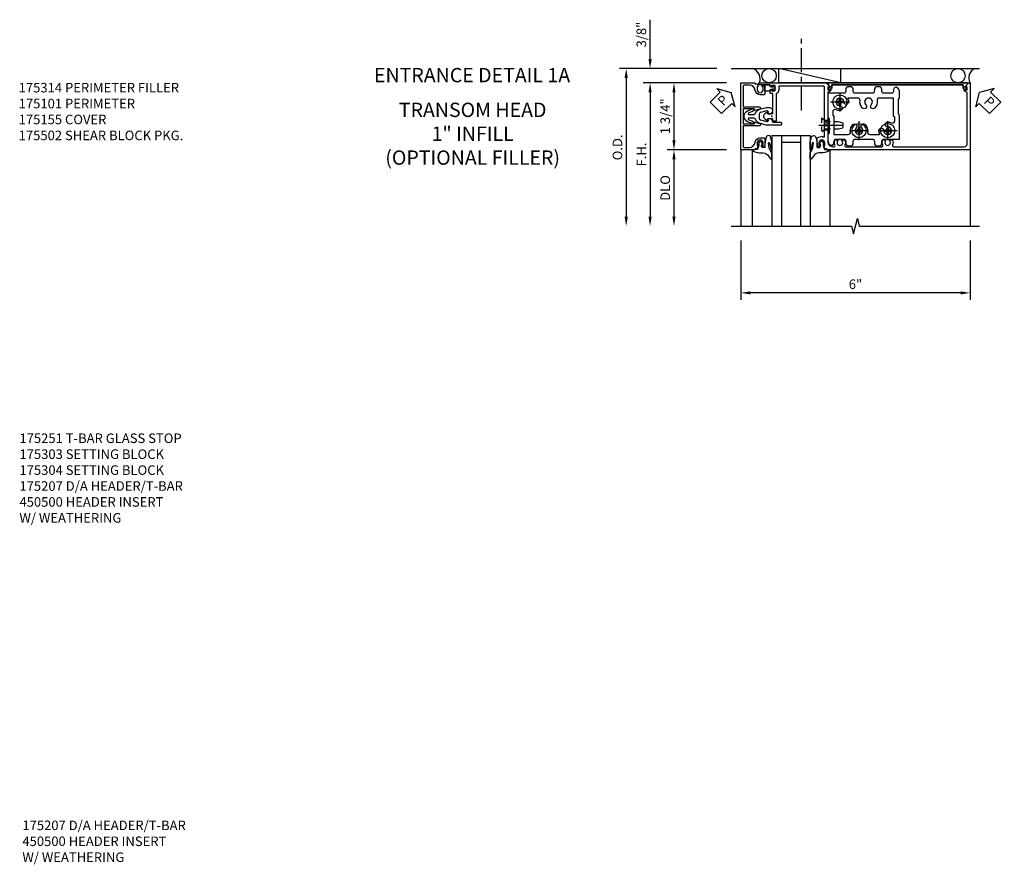
# Model space of a CAD drawing. Extents: x 0 to 114, y 0 to 73.
# Drawn here: x 22 to 47, y 42 to 64 of the extents above; entities that cross this region are included whole.
import ezdxf
from ezdxf.enums import TextEntityAlignment as Align

# ---------------------------------------------------------------- set-up
doc = ezdxf.new("R2010")
doc.units = 0
doc.header["$LTSCALE"] = 0.5
doc.header["$MEASUREMENT"] = 0
for name, pattern in [('CENTER', [2, 1.25, -0.25, 0.25, -0.25]), ('HIDDEN', [0.375, 0.25, -0.125]), ('SHEARBO2$0$HIDDEN', [0.375, 0.25, -0.125])]:
    doc.linetypes.add(name, pattern=pattern)
doc.layers.get('0').update_dxf_attribs({"color": 4, "linetype": 'CONTINUOUS'})
for name, color, linetype in [('CENTER', 1, 'CENTER'), ('DIME', 2, 'CONTINUOUS'), ('HIDDEN', 3, 'HIDDEN'), ('TEXT', 3, 'CONTINUOUS')]:
    doc.layers.add(name, color=color, linetype=linetype)
doc.layers.add('INSERTION_PT', color=1, linetype='CONTINUOUS', plot=False)
doc.styles.get("Standard").update_dxf_attribs({"font": 'arial.ttf'})
doc.dimstyles.new('EXT_ON-OFF', dxfattribs={"dimscale": 2, "dimtxt": 0.125, "dimasz": 0.125, "dimexe": 0.09, "dimexo": 0.1875, "dimgap": 0.05, "dimtad": 3, "dimdec": 3, "dimzin": 3, "dimdsep": 46, "dimlunit": 5, "dimtxsty": 'STANDARD', "dimcen": 0, "dimse2": 1, "dimazin": 0, "dimtfac": 1, "dimtdec": 3, "dimtofl": 0, "dimtmove": 0, "dimatfit": 0, "dimfxl": 1, "dimfrac": 2, "dimtolj": 1, "dimtzin": 3, "dimarcsym": 0})
doc.dimstyles.new('EXT_ON-ON', dxfattribs={"dimscale": 2, "dimtxt": 0.125, "dimasz": 0.125, "dimexe": 0.09, "dimexo": 0.1875, "dimgap": 0.05, "dimtad": 3, "dimdec": 3, "dimzin": 3, "dimdsep": 46, "dimlunit": 5, "dimtxsty": 'STANDARD', "dimcen": 0, "dimazin": 0, "dimtfac": 1, "dimtdec": 3, "dimtofl": 0, "dimtmove": 0, "dimatfit": 0, "dimfxl": 1, "dimfrac": 2, "dimtolj": 1, "dimtzin": 3, "dimarcsym": 0})

# ---------------------------------------------------------------- blocks, each defined once
blk = doc.blocks.new('*D45')
at = {"layer": 'DIME', "color": 0, "lineweight": -2}
for p, q in [((-0.812, -3.25), (-0.812, -4.801)), ((5.188, -3.25), (5.188, -4.801)), ((4.938, -4.621), (-0.562, -4.621))]:
    blk.add_line(p, q, dxfattribs=at)
at = {"layer": 'DIME', "color": 0}
for points in [[(-0.562, -4.58), (-0.562, -4.663), (-0.812, -4.621)], [(4.938, -4.58), (4.938, -4.663), (5.188, -4.621)]]:
    blk.add_solid(points, dxfattribs=at)
at = {"layer": 'DIME', "color": 0, "insert": (2.188, -4.394), "char_height": 0.25, "attachment_point": 5}
blk.add_mtext('\\A1;6"', dxfattribs=at)
blk = doc.blocks.new('B175101', base_point=(8.127, 4.712))
blk.add_lwpolyline([(8.153, 4.642), (8.153, 4.128, -0.414214), (8.138, 4.113), (8.095, 4.113, 0.414214), (8.08, 4.098), (8.08, 4.046, 0.414214), (8.105, 4.021), (8.12, 4.021), (8.12, 4.043), (8.2, 4.043, -0.414214), (8.215, 4.028), (8.215, 3.92, -0.414214), (8.2, 3.905), (8.12, 3.905), (8.12, 3.927), (8.105, 3.927, 0.414214), (8.08, 3.902), (8.08, 3.887), (7.807, 3.887, 1), (7.807, 3.837), (9.562, 3.837), (9.562, 3.854), (9.645, 3.94, 0.660347), (9.64, 3.952), (9.594, 3.952), (9.594, 4.017), (9.657, 4.017, 0.749043), (9.665, 4.045), (9.594, 4.09), (9.594, 5.382, -0.414214), (9.719, 5.507), (9.751, 5.507, -0.555823), (9.778, 5.462, 0.236435), (9.779, 5.334, 0.282291), (9.793, 5.326), (9.84, 5.326, 0.644645), (9.852, 5.351, -2.206052), (9.962, 5.351, 0.644645), (9.973, 5.326), (10.021, 5.326, 0.282291), (10.034, 5.334, 0.236435), (10.035, 5.462, -0.555823), (10.063, 5.507), (11.001, 5.507, -0.555823), (11.028, 5.462, 0.236435), (11.029, 5.334, 0.282291), (11.043, 5.326), (11.09, 5.326, 0.644645), (11.102, 5.351, -2.206052), (11.212, 5.351, 0.644645), (11.223, 5.326), (11.271, 5.326, 0.282291), (11.284, 5.334, 0.236435), (11.285, 5.462, -0.555823), (11.313, 5.507), (13.172, 5.507, -0.414214), (13.234, 5.445), (13.234, 4.09), (13.163, 4.045, 0.749043), (13.171, 4.017), (13.234, 4.017), (13.234, 3.952), (13.188, 3.952, 0.660347), (13.182, 3.94), (13.265, 3.854), (13.265, 3.837), (13.314, 3.837), (13.314, 5.587), (9.576, 5.587), (9.566, 5.557), (9.513, 5.567), (9.484, 5.484), (9.513, 5.484), (9.513, 5.407, -1), (9.355, 5.407), (9.355, 5.484), (9.384, 5.484), (9.384, 5.496, 0.414214), (9.364, 5.516), (9.315, 5.516), (9.315, 5.293, 0.322429), (9.332, 5.27), (9.442, 5.229), (9.442, 5.251), (9.504, 5.251), (9.504, 4.961), (9.519, 4.946), (9.504, 4.931), (9.504, 3.942, -0.414214), (9.489, 3.927), (8.305, 3.927), (8.305, 4.028, 0.295383), (8.243, 4.124), (8.243, 4.836), (8.153, 4.836), (8.153, 4.782), (8.023, 4.782), (8.028, 4.831, 0.630996), (8.02, 4.836), (7.958, 4.796, 0.541752), (7.958, 4.628), (8.02, 4.588, 0.6302), (8.028, 4.592), (8.023, 4.642)], format="xyb", close=True)
blk.add_point((8.127, 4.712))
blk.add_point((8.127, 4.712))
blk.add_point((8.127, 4.712))
blk.add_point((8.127, 4.712))
blk = doc.blocks.new('PSEAL1')
at = {"layer": 'TEXT', "color": 7}
for p, q in [((-0.196, 0.21), (-0.196, 0.338)), ((-0.196, 0.338), (0, 0)), ((-0.575, 0.21), (-0.196, 0.21)), ((-0.575, 0.21), (-0.575, -0.21)), ((-0.196, -0.338), (0, 0)), ((-0.575, -0.21), (-0.196, -0.21)), ((-0.196, -0.21), (-0.196, -0.338))]:
    blk.add_line(p, q, dxfattribs=at)
at = {"layer": 'TEXT', "color": 3}
blk.add_text('P', height=0.25, dxfattribs=at).set_placement((-0.413, -0.116))
blk = doc.blocks.new('PS')
at = {"linetype": 'Continuous', "rotation": 45}
blk.add_blockref('PSEAL1', (-1.062, 0.625), dxfattribs=at)
blk = doc.blocks.new('PSEAL2')
at = {"layer": 'TEXT', "color": 7}
for p, q in [((0.196, 0.338), (0, 0)), ((0.196, 0.21), (0.196, 0.338)), ((0.196, -0.338), (0, 0)), ((0.575, 0.21), (0.196, 0.21)), ((0.575, 0.21), (0.575, -0.21)), ((0.196, -0.21), (0.196, -0.338)), ((0.575, -0.21), (0.196, -0.21))]:
    blk.add_line(p, q, dxfattribs=at)
at = {"layer": 'TEXT', "color": 3}
blk.add_text('P', height=0.25, dxfattribs=at).set_placement((0.247, -0.116))
blk = doc.blocks.new('B175301')
blk.add_lwpolyline([(-0.051, 0.022), (-0.074, 0.049, -1), (-0.055, 0.065), (0, 0), (-0.055, -0.065, -1), (-0.074, -0.049), (-0.051, -0.022), (-0.138, -0.042), (-0.138, -0.084), (-0.276, -0.084), (-0.276, 0.084), (-0.138, 0.084), (-0.138, 0.042)], format="xyb", close=True)
blk = doc.blocks.new('B175310', base_point=(14.4, 6.104))
blk.add_lwpolyline([(13.901, 6.149), (13.803, 6.149, -0.8391), (13.795, 6.198), (13.896, 6.234, 0.317837), (13.935, 6.291, 0.517638), (13.915, 6.305), (13.78, 6.256, 0.315299), (13.677, 6.11), (13.677, 6.099, 0.315299), (13.78, 5.952), (13.915, 5.903, 0.517638), (13.935, 5.917, 0.317837), (13.896, 5.974), (13.795, 6.011, -0.8391), (13.803, 6.059), (13.901, 6.059, -0.304695), (13.984, 6.003, 0.234469), (14.078, 5.921), (14.258, 5.873), (14.338, 5.873, 0.414214), (14.413, 5.948), (14.413, 5.969, 0.267949), (14.376, 6.034), (14.358, 6.044, 0.131652), (14.35, 6.046), (14.312, 6.046, 0.466308), (14.297, 6.029), (14.303, 5.998, -0.548619), (14.265, 5.964), (14.101, 6.008, -0.339454), (14.064, 6.056), (14.064, 6.152, -0.339454), (14.101, 6.2), (14.266, 6.244, -0.548619), (14.303, 6.21), (14.297, 6.179, 0.466308), (14.312, 6.161), (14.35, 6.161, 0.131652), (14.358, 6.163), (14.376, 6.174, 0.271331), (14.413, 6.239, -0.417912), (14.428, 6.255), (14.626, 6.255, 0.414214), (14.656, 6.285), (14.656, 6.305, 0.414214), (14.626, 6.335), (14.254, 6.335), (14.078, 6.287, 0.234469), (13.984, 6.205, -0.304695)], format="xyb", close=True)
at = {"color": 4}
blk.add_point((14.4, 6.104), dxfattribs=at)
blk.add_point((14.4, 6.104))
blk.add_point((14.4, 6.104))
blk = doc.blocks.new('B175155', base_point=(12.092, 3.652))
blk.add_lwpolyline([(11.905, 3.065), (11.905, 2.847), (11.856, 2.847, -0.414214), (11.836, 2.867), (11.836, 2.879), (11.865, 2.879), (11.865, 2.956, 1), (11.707, 2.956), (11.707, 2.879), (11.736, 2.879), (11.707, 2.797), (11.654, 2.807), (11.643, 2.777), (11.281, 2.777), (11.281, 4.527), (11.643, 4.527), (11.654, 4.497), (11.707, 4.507), (11.736, 4.424), (11.707, 4.424), (11.707, 4.347, 1), (11.865, 4.347), (11.865, 4.424), (11.836, 4.424), (11.836, 4.436, -0.414214), (11.856, 4.456), (11.905, 4.456), (11.905, 4.238, -0.414214), (11.885, 4.218), (11.786, 4.218, -0.37708), (11.658, 4.331, 0.37708), (11.503, 4.467), (11.371, 4.467, 0.414214), (11.341, 4.437), (11.341, 3.901), (11.766, 3.901, -0.876975), (11.774, 3.842), (11.641, 3.806, -0.577352), (11.628, 3.818), (11.634, 3.838, 0.493145), (11.624, 3.851), (11.341, 3.851), (11.341, 3.452), (11.624, 3.452, 0.493145), (11.634, 3.465), (11.628, 3.485, -0.577352), (11.641, 3.497), (11.774, 3.461, -0.876975), (11.766, 3.402), (11.341, 3.402), (11.341, 2.867, 0.414214), (11.371, 2.837), (11.503, 2.837, 0.37708), (11.658, 2.973, -0.37708), (11.786, 3.085), (11.885, 3.085, -0.414214)], format="xyb", close=True)
at = {"color": 4}
blk.add_point((12.092, 3.652), dxfattribs=at)
blk = doc.blocks.new('*D46')
at = {"layer": 'DIME', "color": 0, "lineweight": -2}
for p, q in [((-1.187, 0.875), (-3.367, 0.875)), ((-3.187, 0.625), (-3.187, -2.625))]:
    blk.add_line(p, q, dxfattribs=at)
at = {"layer": 'DIME', "color": 0}
for points in [[(-3.229, 0.625), (-3.145, 0.625), (-3.187, 0.875)], [(-3.229, -2.625), (-3.145, -2.625), (-3.187, -2.875)]]:
    blk.add_solid(points, dxfattribs=at)
at = {"layer": 'DIME', "color": 0, "insert": (-3.412, -1), "char_height": 0.25, "attachment_point": 5, "rotation": 90}
blk.add_mtext('\\A1;F.H. ', dxfattribs=at)
blk = doc.blocks.new('*D47')
at = {"layer": 'DIME', "color": 0, "lineweight": -2}
for p, q in [((-1.437, 1.25), (-3.992, 1.25)), ((-3.812, 1), (-3.812, -2.625))]:
    blk.add_line(p, q, dxfattribs=at)
at = {"layer": 'DIME', "color": 0}
for points in [[(-3.854, 1), (-3.77, 1), (-3.812, 1.25)], [(-3.854, -2.625), (-3.77, -2.625), (-3.812, -2.875)]]:
    blk.add_solid(points, dxfattribs=at)
at = {"layer": 'DIME', "color": 0, "insert": (-4.041, -0.813), "char_height": 0.25, "attachment_point": 5, "rotation": 90}
blk.add_mtext('\\A1;O.D. ', dxfattribs=at)
blk = doc.blocks.new('*D48')
at = {"layer": 'DIME', "color": 0, "lineweight": -2}
for p, q in [((-1.187, -0.875), (-2.742, -0.875)), ((-2.562, -1.125), (-2.562, -2.625))]:
    blk.add_line(p, q, dxfattribs=at)
at = {"layer": 'DIME', "color": 0}
for points in [[(-2.604, -1.125), (-2.52, -1.125), (-2.562, -0.875)], [(-2.604, -2.625), (-2.52, -2.625), (-2.562, -2.875)]]:
    blk.add_solid(points, dxfattribs=at)
at = {"layer": 'DIME', "color": 0, "insert": (-2.791, -1.875), "char_height": 0.25, "attachment_point": 5, "rotation": 90}
blk.add_mtext('\\A1;{DLO}', dxfattribs=at)
blk = doc.blocks.new('*D49')
at = {"layer": 'DIME', "color": 0, "lineweight": -2}
for p, q in [((-1.187, 0.875), (-2.742, 0.875)), ((-2.562, 0.625), (-2.562, -0.625)), ((-1.187, -0.875), (-2.742, -0.875))]:
    blk.add_line(p, q, dxfattribs=at)
at = {"layer": 'DIME', "color": 0}
for points in [[(-2.604, 0.625), (-2.52, 0.625), (-2.562, 0.875)], [(-2.604, -0.625), (-2.52, -0.625), (-2.562, -0.875)]]:
    blk.add_solid(points, dxfattribs=at)
at = {"layer": 'DIME', "color": 0, "insert": (-2.791, 0), "char_height": 0.25, "attachment_point": 5, "rotation": 90}
blk.add_mtext('\\A1;1 3/4"', dxfattribs=at)
blk = doc.blocks.new('*D50')
at = {"layer": 'DIME', "color": 0, "lineweight": -2}
for p, q in [((-3.187, 1.5), (-3.187, 2.528)), ((-1.437, 1.25), (-3.367, 1.25)), ((-1.187, 0.875), (-3.367, 0.875)), ((-3.187, 0.625), (-3.187, 0.375))]:
    blk.add_line(p, q, dxfattribs=at)
at = {"layer": 'DIME', "color": 0}
for points in [[(-3.229, 1.5), (-3.145, 1.5), (-3.187, 1.25)], [(-3.229, 0.625), (-3.145, 0.625), (-3.187, 0.875)]]:
    blk.add_solid(points, dxfattribs=at)
at = {"layer": 'DIME', "color": 0, "insert": (-3.416, 2.139), "char_height": 0.25, "attachment_point": 5, "rotation": 90}
blk.add_mtext('\\A1;3/8"', dxfattribs=at)
blk = doc.blocks.new('B027074-M1')
blk.add_lwpolyline([(0.062, 0.144), (0.035, 0.149), (0.069, 0.257), (0.13, 0.261), (0.205, 0.259), (0.195, 0.29, 0.12571), (-0.037, 0.341, -0.226084), (-0.19, 0.391), (-0.281, 0.502, 0.644976), (-0.307, 0.49), (-0.305, 0.361, 0.151869), (-0.289, 0.316), (-0.255, 0.257, -0.029345), (-0.238, 0.205), (-0.221, 0.083, -0.653812), (-0.241, 0.076), (-0.285, 0.241, 1.018221), (-0.307, 0.239), (-0.307, 0.105, 0.064432), (-0.268, -0.084, 0.628277), (-0.165, -0.084, 0.070356), (-0.124, 0.105), (-0.124, 0.201), (-0.051, 0.201), (-0.029, 0.147), (-0.068, 0.142), (-0.034, 0.106), (-0.065, 0.084), (-0.004, 0.03), (0.052, 0.096), (0.027, 0.106)], format="xyb", close=True)
blk = doc.blocks.new('S175GT100')
for p, q in [((-0.512, 0.875), (-0.512, 2.875)), ((0, 0.5), (0, 2.875)), ((0.25, 0.5), (0.25, 2.875)), ((0.75, 0.5), (0.75, 2.875)), ((1, 0.5), (1, 2.875)), ((1.513, 0.875), (1.513, 2.875)), ((0.75, 0.687), (0.25, 0.687)), ((0, 0.5), (1, 0.5))]:
    blk.add_line(p, q)
at = {"xscale": -1}
blk.add_blockref('B027074-M1', (-0.307, 0.616), dxfattribs=at)
blk.add_blockref('B027074-M1', (1.307, 0.616))
blk = doc.blocks.new('B175326')
for points in [[(0.717, -0.587), (0.717, 0.026), (0.748, 0.057), (0.748, 0.442), (0.717, 0.473), (0.717, 0.632, -0.246934), (0.778, 0.748, -0.619921), (0.875, 0.694, 0.143505), (0.896, 0.609, 0.267949), (0.909, 0.602), (1.151, 0.602, 0.267949), (1.164, 0.609, 0.15995), (1.184, 0.704, -0.447059), (1.246, 0.773), (1.314, 0.773, -0.447059), (1.376, 0.704, 0.15995), (1.396, 0.609, 0.267949), (1.409, 0.602), (1.901, 0.602, 0.267949), (1.914, 0.609, 0.15995), (1.934, 0.704, -0.447059), (1.996, 0.773), (2.064, 0.773, -0.447059), (2.126, 0.704, 0.15995), (2.146, 0.609, 0.267949), (2.159, 0.602), (2.578, 0.602, -0.414214), (2.593, 0.587), (2.593, -0.026), (2.562, -0.057), (2.562, -0.442), (2.593, -0.473), (2.593, -0.632, -0.246934), (2.532, -0.748, -0.619921), (2.435, -0.694, 0.143505), (2.414, -0.61, 0.267949), (2.401, -0.602), (2.159, -0.602, 0.267949), (2.146, -0.61, 0.15995), (2.126, -0.704, -0.447059), (2.064, -0.773), (1.996, -0.773, -0.447059), (1.934, -0.704, 0.15995), (1.914, -0.61, 0.267949), (1.901, -0.602), (1.409, -0.602, 0.267949), (1.396, -0.61, 0.15995), (1.376, -0.704, -0.447059), (1.314, -0.773), (1.246, -0.773, -0.447059), (1.184, -0.704, 0.15995), (1.164, -0.61, 0.267949), (1.151, -0.602), (0.732, -0.602, -0.414214)], [(2.064, -0.477, -0.455787), (2.003, -0.406, 0.235522), (1.939, -0.216, 1), (1.851, -0.304, -2.414214), (1.709, -0.304, 1), (1.621, -0.216, 0.235522), (1.557, -0.406, -0.455787), (1.496, -0.477), (1.254, -0.477, -0.52754), (1.24, -0.457, 0.093004), (1.255, -0.375, 1), (1.13, -0.375, -2.414214), (1.03, -0.275, 1), (1.03, -0.15, 0.11412), (0.931, -0.173, -0.554547), (0.842, -0.117), (0.842, -0.026), (0.873, 0.005), (0.873, 0.477), (1.246, 0.477, -0.455787), (1.307, 0.406, 0.235522), (1.371, 0.216, 1), (1.459, 0.304, -2.414214), (1.601, 0.304, 1), (1.689, 0.216, 0.235522), (1.753, 0.406, -0.455787), (1.814, 0.477), (2.056, 0.477, -0.52754), (2.07, 0.457, 0.093004), (2.055, 0.375, 1), (2.18, 0.375, -2.414214), (2.28, 0.275, 1), (2.28, 0.15, 0.11412), (2.379, 0.173, -0.554547), (2.468, 0.117), (2.468, 0.026), (2.437, -0.005), (2.437, -0.477)]]:
    blk.add_lwpolyline(points, format="xyb", close=True)
blk = doc.blocks.new('128345')
for p, q in [((0.116, 0.095), (0, 0.193)), ((0.116, 0.095), (0.438, 0.095)), ((0.116, -0.095), (0.116, 0.095)), ((0.438, 0.095), (0.562, 0.065)), ((0.562, -0.065), (0.562, 0.065)), ((0.116, -0.095), (0, -0.193)), ((0.116, -0.095), (0.438, -0.095)), ((0.438, -0.095), (0.562, -0.065))]:
    blk.add_line(p, q)
at = {"layer": 'CENTER'}
blk.add_line((-0.07, 0), (0.632, 0), dxfattribs=at)
blk = doc.blocks.new('B028400-H')
for p, q in [((-0.099, 0.015), (-0.099, -0.015)), ((-0.099, 0.015), (-0.065, 0.015)), ((-0.015, 0.099), (0.015, 0.099)), ((-0.015, 0.099), (-0.015, 0.065)), ((0.015, 0.099), (0.015, 0.065)), ((0.065, 0.015), (0.099, 0.015)), ((0.099, 0.015), (0.099, -0.015)), ((-0.099, -0.015), (-0.065, -0.015)), ((-0.015, -0.065), (-0.015, -0.099)), ((-0.015, -0.099), (0.015, -0.099)), ((0.015, -0.065), (0.015, -0.099)), ((0.065, -0.015), (0.099, -0.015))]:
    blk.add_line(p, q)
blk.add_circle((0, 0), 0.186)
for centre, start, end in [((-0.065, 0.065), 270, 0), ((0.065, 0.065), 180, 270), ((-0.065, -0.065), 0, 89.9999), ((0.065, -0.065), 90, 180)]:
    blk.add_arc(centre, 0.0498, start, end)
at = {"layer": 'CENTER'}
for p, q in [((-0.248, 0), (0.248, 0)), ((0, 0.248), (0, -0.248))]:
    blk.add_line(p, q, dxfattribs=at)
blk = doc.blocks.new('B175502')
at = {"layer": 'HIDDEN'}
blk.add_line((0.547, -0.042), (0.547, -0.427), dxfattribs=at)
at = {"layer": 'HIDDEN', "linetype": 'SHEARBO2$0$HIDDEN'}
for p, q in [((0.717, -0.11), (0.627, -0.11)), ((0.717, -0.36), (0.627, -0.36))]:
    blk.add_line(p, q, dxfattribs=at)
at = {"extrusion": (0, 0, -1), "zscale": -1, "rotation": 180}
blk.add_blockref('B175326', (0, 0), dxfattribs=at)
for p in [(1.03, 0.375), (1.53, -0.375), (2.28, -0.375)]:
    blk.add_blockref('B028400-H', p)
at = {"layer": 'HIDDEN', "extrusion": (0, 0, -1), "zscale": -1, "rotation": 180}
blk.add_blockref('128345', (-0.547, -0.234), dxfattribs=at)
blk = doc.blocks.new('B175110')
for p, q in [((1.51, -0.754), (1.486, -0.754)), ((1.569, -0.748), (1.569, -0.815)), ((5.01, -0.815), (5.01, -0.748)), ((5.094, -0.754), (5.069, -0.754)), ((1.454, -0.85), (1.521, -0.78)), ((5.115, -0.875), (1.465, -0.875)), ((1.579, -0.825), (5, -0.825)), ((5.058, -0.78), (5.126, -0.85))]:
    blk.add_line(p, q)
at = {"linetype": 'Continuous'}
blk.add_lwpolyline([(5.058, -0.78, -0.213226), (5.054, -0.768, -0.252179), (5.056, -0.762, -0.268126), (5.069, -0.754), (5.094, -0.754, 0.446308), (5.104, -0.743, 0.947256), (5.01, -0.748), (5.01, -0.815, -0.414214), (5, -0.825), (1.579, -0.825, -0.414214), (1.569, -0.815), (1.569, -0.748, 0.947256), (1.476, -0.743, 0.446308), (1.486, -0.754), (1.51, -0.754, -0.660347), (1.521, -0.78), (1.454, -0.85, 0.660347), (1.465, -0.875), (5.115, -0.875, 0.660347), (5.126, -0.85)], format="xyb", close=True, dxfattribs=at)
for centre, radius, start, end in [((1.522, -0.748), 0.047, 0, 173.7937), ((1.486, -0.744), 0.01, 173.7937, 270), ((1.51, -0.769), 0.015, 316.2454, 90), ((5.057, -0.748), 0.047, 6.2063, 180), ((5.069, -0.769), 0.015, 90, 223.7546), ((5.094, -0.744), 0.01, 270, 6.2063), ((1.465, -0.86), 0.015, 136.2454, 270), ((1.579, -0.815), 0.01, 180, 270), ((5, -0.815), 0.01, 270, 0), ((5.115, -0.86), 0.015, 270, 43.7546)]:
    blk.add_arc(centre, radius, start, end)
blk.add_point((0, 0))
blk = doc.blocks.new('S175HH54')
for p, q in [((-1.062, 1.25), (5.4375, 1.25)), ((1.808, 0.875), (0.178, 1.25)), ((0.178, 0.875), (0.178, 1.25)), ((1.808, 0.875), (1.808, 1.25)), ((1.808, 0.875), (0.178, 0.875)), ((-0.812, -0.875), (-0.812, -2.875)), ((5.1875, -0.875), (5.1875, -2.875))]:
    blk.add_line(p, q)
blk.add_lwpolyline([(-1.063, -2.875), (2.087, -2.875), (2.1371, -3.075), (2.237, -2.675), (2.287, -2.875), (5.4371, -2.875)])
for centre, radius in [((-0.072, 1.0625), 0.1881), ((4.8712, 1.0625), 0.1875)]:
    blk.add_circle(centre, radius)
for centre, radius, start, end in [((-0.6049, 0.9678), 0.3001, 341.99027, 69.72573), ((5.4074, 1.0078), 0.2574, 111.3301, 211.07182)]:
    blk.add_arc(centre, radius, start, end)
at = {"layer": 'CENTER'}
blk.add_line((0.778, 0.1557), (0.778, 2.1557), dxfattribs=at)
at = {"layer": 'INSERTION_PT'}
blk.add_point((0, 0), dxfattribs=at)
for name, p in [('PS', (0, 0)), ('B175155', (0, 0)), ('B175301', (0.088, 0.738)), ('B175502', (0.75, 0))]:
    blk.add_blockref(name, p)
at = {"xscale": -1, "rotation": 180}
for name in ['B175101', 'B175110', 'S175GT100']:
    blk.add_blockref(name, (0, 0), dxfattribs=at)
at = {"rotation": 315}
blk.add_blockref('PSEAL2', (5.4375, 0.625), dxfattribs=at)
at = {"yscale": -1}
blk.add_blockref('B175310', (0, 0), dxfattribs=at)
at = {"layer": 'DIME'}
for base, p2, picture, middle in [((-3.187, 1.25), (-1.0615, 1.25), '*D50', (-3.4163, 2.1392)), ((-2.562, -0.875), (-0.8117, -0.875), '*D49', (-2.7913, 0))]:
    dim = blk.add_linear_dim(base=base, p1=(-0.8117, 0.875), p2=p2, angle=90, dimstyle='EXT_ON-ON', override={"dimpost": '"'}, dxfattribs=at)
    dim.commit()
    dim.dimension.update_dxf_attribs({"geometry": picture, "text_midpoint": middle})
for base, p1, text, picture, middle in [((-3.812, -2.875), (-1.062, 1.25), 'O.D. ', '*D47', (-4.0413, -0.8125)), ((-3.187, -2.875), (-0.8117, 0.875), 'F.H. ', '*D46', (-3.412, -1)), ((-2.562, -2.875), (-0.8117, -0.875), '{DLO}', '*D48', (-2.7913, -1.875))]:
    dim = blk.add_linear_dim(base=base, p1=p1, p2=(-1.062, -2.875), angle=90, text=text, dimstyle='EXT_ON-OFF', override={"dimpost": '"'}, dxfattribs=at)
    dim.commit()
    dim.dimension.update_dxf_attribs({"geometry": picture, "text_midpoint": middle})
dim = blk.add_linear_dim(base=(-0.812, -4.62133), p1=(5.18754, -2.875), p2=(-0.812, -2.875), dimstyle='EXT_ON-ON', override={"dimpost": '"'}, dxfattribs=at)
dim.commit()
dim.dimension.update_dxf_attribs({"geometry": '*D45', "text_midpoint": (2.18777, -4.39368)})

msp = doc.modelspace()

# ---------------------------------------------------------------- block references
msp.add_blockref('S175HH54', (41.3072, 61.296))

# ---------------------------------------------------------------- texts
at = {"color": 2, "linetype": 'Continuous'}
msp.add_text('ENTRANCE DETAIL 1A', height=0.375, dxfattribs=at).set_placement((33.4615, 62.1859), align=Align.CENTER)
at = {"color": 7, "insert": (33.4762, 61.6525), "char_height": 0.375, "width": 6.547504, "attachment_point": 2}
msp.add_mtext('TRANSOM HEAD \\P1" INFILL\\P(OPTIONAL FILLER)', dxfattribs=at)
at = {"layer": 'TEXT', "char_height": 0.25, "attachment_point": 1}
for s, insert, width in [('175314 PERIMETER FILLER 175101 PERIMETER \\P175155 COVER \\P175502 SHEAR BLOCK PKG.', (21.5953, 62.171), 4.794679), ('175251 T-BAR GLASS STOP\\P175303 SETTING BLOCK\\P175304 SETTING BLOCK  \\P175207 D/A HEADER/T-BAR \\P450500 HEADER INSERT\\P             W/ WEATHERING', (21.6149, 52.9952), 6.892491), ('175207 D/A HEADER/T-BAR 450500 HEADER INSERT\\P             W/ WEATHERING', (21.6919, 42.8645), 5.004765)]:
    msp.add_mtext(s, dxfattribs=dict(at, insert=insert, width=width))

doc.saveas('drawing.dxf')
